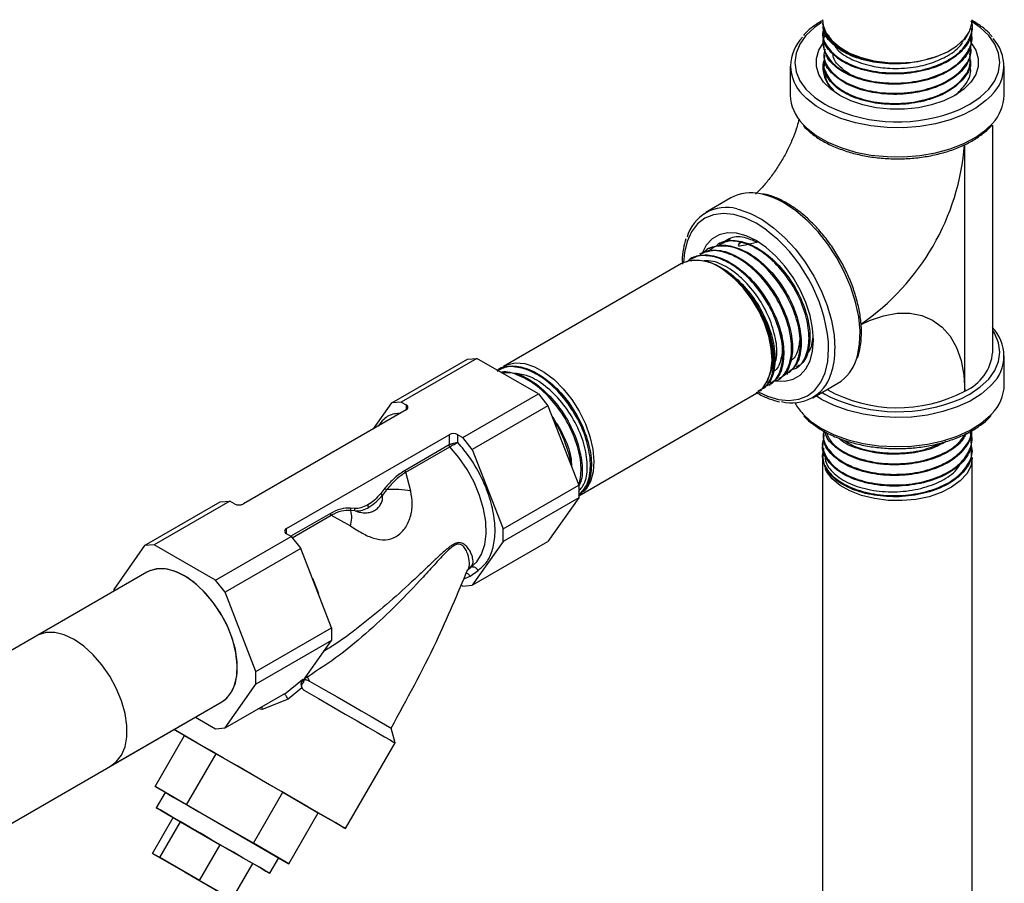
# Model space of a CAD drawing. Units: inches. Extents: x 8.6 to 37, y 4.7 to 25.4.
# Drawn here: x 14.7 to 15.3, y 10.5 to 11 of the extents above; entities that cross this region are included whole.
import ezdxf

# ---------------------------------------------------------------- set-up
doc = ezdxf.new("R2010")
doc.units = ezdxf.units.IN
doc.header["$MEASUREMENT"] = 0

msp = doc.modelspace()

# ---------------------------------------------------------------- linework, layer by layer
at = {"color": 7, "linetype": 'Continuous', "lineweight": 25}
for p, q in [((15.19707, 11.04119), (15.1971, 11.04043)), ((15.29651, 11.03692), (15.29654, 11.03766)), ((15.19733, 11.03426), (15.19736, 11.03351)), ((15.19979, 11.0339), (15.20042, 11.03285)), ((15.29151, 11.02985), (15.29396, 11.0339)), ((15.29625, 11.02999), (15.29628, 11.03074)), ((15.1976, 11.02733), (15.19763, 11.02659)), ((15.29599, 11.02307), (15.29602, 11.02383)), ((15.19859, 11.01629), (15.19754, 11.01012)), ((15.19786, 11.02042), (15.19789, 11.01966)), ((15.29572, 11.01615), (15.29575, 11.01689)), ((15.17562, 11.01251), (15.17562, 10.99311)), ((15.19813, 11.01349), (15.19815, 11.01275)), ((15.29548, 11.00982), (15.29549, 11.00998)), ((15.31812, 10.99311), (15.31812, 11.01251)), ((15.19839, 11.00656), (15.19842, 11.00581)), ((15.31041, 10.82197), (15.31041, 10.97319)), ((15.1361, 10.92465), (15.1193, 10.91496)), ((15.13571, 10.89754), (15.13085, 10.89459)), ((15.12202, 10.89092), (15.12136, 10.89057)), ((15.12814, 10.89415), (15.12747, 10.8938)), ((15.10976, 10.88445), (15.10909, 10.8841)), ((15.11588, 10.88768), (15.11523, 10.88734)), ((15.10324, 10.881), (14.98459, 10.81251)), ((15.31812, 10.80015), (15.31812, 10.81954)), ((14.9102, 10.78819), (14.96058, 10.81728)), ((14.96688, 10.81784), (14.91649, 10.78876)), ((14.96058, 10.81728), (14.96688, 10.81784)), ((15.00793, 10.79414), (14.96688, 10.81784)), ((15.17335, 10.80733), (15.17398, 10.80773)), ((15.17921, 10.81102), (15.17985, 10.81142)), ((15.15995, 10.80178), (15.16088, 10.80348)), ((15.16162, 10.79995), (15.16226, 10.80035)), ((15.16748, 10.80364), (15.16812, 10.80404)), ((15.19055, 10.79154), (15.20734, 10.80124)), ((14.95755, 10.76506), (15.00793, 10.79414)), ((15.00793, 10.79414), (15.01423, 10.78631)), ((15.03475, 10.72628), (15.15312, 10.79461)), ((15.15576, 10.79627), (15.15639, 10.79666)), ((14.89803, 10.77088), (14.9102, 10.78819)), ((14.91649, 10.78876), (14.9102, 10.78819)), ((14.91649, 10.78876), (14.91981, 10.78684)), ((15.01423, 10.78631), (14.96385, 10.75722)), ((15.01423, 10.78631), (15.03475, 10.7334)), ((14.91981, 10.78345), (14.81148, 10.72092)), ((14.84003, 10.70444), (14.94836, 10.76697)), ((14.94836, 10.76697), (14.94836, 10.76014)), ((14.95423, 10.76697), (14.95755, 10.76506)), ((14.95423, 10.76174), (14.95423, 10.76697)), ((15.1976, 10.7679), (15.19757, 10.76716)), ((14.94836, 10.76014), (14.91906, 10.74323)), ((14.96385, 10.75722), (14.95755, 10.76506)), ((15.19733, 10.76099), (15.19731, 10.76022)), ((15.29631, 10.76375), (15.29628, 10.7645)), ((14.91958, 10.74203), (14.94888, 10.75894)), ((14.96385, 10.75722), (14.98437, 10.70432)), ((15.19707, 10.75407), (15.19704, 10.75331)), ((15.29657, 10.75683), (15.29654, 10.75756)), ((15.197, 10.75181), (15.197, 10.3239)), ((15.29675, 10.3239), (15.29675, 10.75181)), ((14.92288, 10.72937), (14.91958, 10.74203)), ((14.98437, 10.70432), (15.03475, 10.7334)), ((15.03475, 10.7334), (15.03475, 10.72501)), ((14.90566, 10.7313), (14.90287, 10.72783)), ((14.90681, 10.73027), (14.90412, 10.72674)), ((14.74561, 10.69318), (14.796, 10.72227)), ((14.80229, 10.72283), (14.75191, 10.69375)), ((14.796, 10.72227), (14.80229, 10.72283)), ((14.80561, 10.72092), (14.80229, 10.72283)), ((15.03475, 10.72501), (14.98437, 10.69592)), ((15.03475, 10.72501), (15.01423, 10.6958)), ((14.88552, 10.71782), (14.88273, 10.71807)), ((14.88595, 10.71625), (14.88306, 10.71656)), ((14.86985, 10.71332), (14.88276, 10.70622)), ((14.84335, 10.69913), (14.84003, 10.70104)), ((14.98437, 10.69592), (14.98437, 10.70432)), ((14.79296, 10.67005), (14.84335, 10.69913)), ((14.84335, 10.69913), (14.84964, 10.6913)), ((14.98437, 10.69592), (14.96385, 10.66671)), ((14.96385, 10.66671), (15.01423, 10.6958)), ((14.74561, 10.69318), (14.72509, 10.66398)), ((14.75191, 10.69375), (14.74561, 10.69318)), ((14.79296, 10.67005), (14.75191, 10.69375)), ((14.84964, 10.6913), (14.79926, 10.66221)), ((14.87017, 10.63839), (14.84964, 10.6913)), ((14.74721, 10.67547), (14.50193, 10.53387)), ((14.74721, 10.67547), (14.67373, 10.63305)), ((14.74806, 10.67593), (14.74776, 10.67577)), ((14.96022, 10.67645), (14.96261, 10.6785)), ((14.9624, 10.67287), (14.9677, 10.67664)), ((14.96261, 10.6785), (14.96325, 10.67954)), ((14.79926, 10.66221), (14.79296, 10.67005)), ((14.72509, 10.66398), (14.72509, 10.6627)), ((14.81979, 10.60931), (14.79926, 10.66221)), ((14.95755, 10.66615), (14.95632, 10.66686)), ((14.95755, 10.66615), (14.96385, 10.66671)), ((14.81979, 10.60931), (14.87017, 10.63839)), ((14.87017, 10.63839), (14.87017, 10.62999)), ((14.87017, 10.62999), (14.81979, 10.60091)), ((14.85151, 10.60344), (14.87017, 10.62999)), ((14.81979, 10.60091), (14.81979, 10.60931)), ((14.83902, 10.59444), (14.85074, 10.60388)), ((14.85151, 10.60344), (14.85074, 10.60388)), ((14.85149, 10.60341), (14.85151, 10.60344)), ((14.8541, 10.6056), (14.85555, 10.60287)), ((14.79926, 10.5717), (14.81979, 10.60091)), ((14.85036, 10.59839), (14.84123, 10.59075)), ((14.54945, 10.44612), (14.79708, 10.58908)), ((14.72361, 10.54666), (14.79708, 10.58908)), ((14.79762, 10.5894), (14.79791, 10.58959)), ((14.79926, 10.5717), (14.8379, 10.59401)), ((14.84123, 10.59075), (14.82402, 10.58389)), ((14.77949, 10.57892), (14.79296, 10.57114)), ((14.79296, 10.57114), (14.79926, 10.5717)), ((14.91242, 10.56178), (14.9098, 10.57155)), ((14.75263, 10.53268), (14.77222, 10.56661)), ((14.77222, 10.56661), (14.7932, 10.55451)), ((14.87946, 10.5047), (14.91242, 10.56178)), ((14.7736, 10.52057), (14.7932, 10.55451)), ((14.7932, 10.55451), (14.83771, 10.52881)), ((14.75263, 10.53268), (14.77615, 10.51909)), ((14.7736, 10.52057), (14.75263, 10.53268)), ((14.75934, 10.5288), (14.7534, 10.51852)), ((14.81811, 10.49487), (14.83771, 10.52881)), ((14.83771, 10.52881), (14.86124, 10.51522)), ((14.81811, 10.49487), (14.7736, 10.52057)), ((14.77615, 10.51909), (14.82066, 10.49339)), ((14.75095, 10.48812), (14.76472, 10.51198)), ((14.76472, 10.51198), (14.76954, 10.5092)), ((14.84164, 10.48128), (14.86124, 10.51522)), ((14.75576, 10.48534), (14.76954, 10.5092)), ((14.76954, 10.5092), (14.79601, 10.49392)), ((14.78224, 10.47006), (14.79601, 10.49392)), ((14.79601, 10.49392), (14.81767, 10.48141)), ((14.84164, 10.48128), (14.81811, 10.49487)), ((14.82066, 10.49339), (14.84164, 10.48128)), ((14.75095, 10.48812), (14.7726, 10.47561)), ((14.75576, 10.48534), (14.75095, 10.48812)), ((14.78224, 10.47006), (14.75576, 10.48534)), ((14.82899, 10.47487), (14.83493, 10.48516)), ((14.8039, 10.45755), (14.81767, 10.48141)), ((14.7726, 10.47561), (14.79908, 10.46033)), ((14.8039, 10.45755), (14.78224, 10.47006))]:
    msp.add_line(p, q, dxfattribs=at)
at = {"color": 8, "linetype": 'Continuous', "lineweight": 25}
for p, q in [((15.2918, 10.79603), (15.2918, 10.96024)), ((15.20111, 10.82416), (15.20097, 10.82852)), ((15.19649, 10.79046), (15.19273, 10.7928)), ((15.19681, 10.79516), (15.19859, 10.79409)), ((15.19859, 10.79409), (15.20243, 10.79204)), ((14.91981, 10.78684), (14.91981, 10.78345)), ((14.86933, 10.71452), (14.84301, 10.69933)), ((14.84396, 10.69837), (14.86985, 10.71332)), ((14.84003, 10.70104), (14.84003, 10.70444)), ((14.95812, 10.67099), (14.9624, 10.67287)), ((14.85365, 10.60649), (14.8541, 10.6056)), ((14.82402, 10.58389), (14.82133, 10.58444))]:
    msp.add_line(p, q, dxfattribs=at)
at = {"color": 8, "linetype": 'Continuous', "lineweight": 25, "flags": 128}
for points in [[(15.19639, 11.04148), (15.19163, 11.0381), (15.18603, 11.03283), (15.18193, 11.02711), (15.17943, 11.0211), (15.17859, 11.01493), (15.17943, 11.00876), (15.18193, 11.00275), (15.18603, 10.99704), (15.19163, 10.99176), (15.19859, 10.98706), (15.2014, 10.98552)], [(15.28777, 10.98336), (15.29516, 10.98706), (15.30212, 10.99176), (15.30771, 10.99704), (15.31181, 11.00275), (15.31432, 11.00876), (15.31516, 11.01493), (15.31432, 11.0211), (15.31181, 11.02711), (15.30771, 11.03283), (15.30212, 11.0381), (15.29668, 11.04189)], [(15.30982, 10.99323), (15.30593, 10.98949), (15.29915, 10.98456), (15.29115, 10.98028), (15.2821, 10.97675), (15.27224, 10.97407), (15.26178, 10.97228), (15.25097, 10.97144), (15.24006, 10.97156), (15.22931, 10.97264), (15.21898, 10.97466), (15.2093, 10.97756), (15.2005, 10.98128), (15.19278, 10.98573), (15.18634, 10.99081), (15.18368, 10.9935)], [(15.18372, 10.97407), (15.18634, 10.97142), (15.19278, 10.96634), (15.2005, 10.96189), (15.2093, 10.95817), (15.21898, 10.95526), (15.22931, 10.95325), (15.24006, 10.95217), (15.25097, 10.95205), (15.26178, 10.95289), (15.27224, 10.95468), (15.2821, 10.95736), (15.29115, 10.96088), (15.29915, 10.96516), (15.30593, 10.9701), (15.31029, 10.97436)], [(15.14005, 10.91742), (15.14157, 10.91706), (15.14915, 10.91438), (15.15685, 10.91027), (15.16452, 10.90483), (15.17196, 10.89817), (15.17899, 10.89047), (15.18547, 10.88189), (15.19123, 10.87264), (15.19613, 10.86293), (15.20008, 10.853), (15.20296, 10.84307), (15.20472, 10.83338), (15.20531, 10.82416)], [(15.21961, 10.81721), (15.2203, 10.81948), (15.22177, 10.82738), (15.22206, 10.83611), (15.22118, 10.84547), (15.21914, 10.85524), (15.21598, 10.86519), (15.21179, 10.87508), (15.20666, 10.88469), (15.20071, 10.8938), (15.19408, 10.90218), (15.18692, 10.90964), (15.17941, 10.916), (15.17172, 10.92112)], [(15.15855, 10.9041), (15.15283, 10.90779), (15.14527, 10.91147), (15.13791, 10.91368), (15.13091, 10.91437), (15.12445, 10.91353), (15.11868, 10.91117), (15.11376, 10.90736), (15.10981, 10.90218), (15.10691, 10.89577), (15.10514, 10.88829), (15.10457, 10.88169)], [(15.22274, 10.8404), (15.22828, 10.843), (15.23765, 10.84626), (15.2467, 10.84794), (15.25527, 10.84801), (15.26322, 10.84646), (15.2704, 10.84333), (15.2767, 10.83867), (15.28201, 10.83256), (15.28624, 10.82511), (15.28931, 10.81643), (15.29117, 10.80668), (15.2918, 10.79603)], [(15.2891, 10.79099), (15.29516, 10.79409), (15.30212, 10.7988), (15.30771, 10.80407), (15.31181, 10.80979), (15.31432, 10.8158), (15.31516, 10.82197), (15.31432, 10.82813), (15.31181, 10.83415), (15.31041, 10.83641)], [(15.15413, 10.79555), (15.16038, 10.79261), (15.16775, 10.7904), (15.17475, 10.7897), (15.18121, 10.79055), (15.18697, 10.7929), (15.19189, 10.79671), (15.19585, 10.80189), (15.19875, 10.8083), (15.20051, 10.81578), (15.20111, 10.82416)], [(15.30989, 10.80035), (15.30881, 10.79921), (15.3027, 10.79399), (15.29529, 10.78937), (15.28674, 10.78545), (15.27726, 10.78234), (15.26707, 10.7801), (15.2564, 10.77878), (15.24551, 10.77842), (15.23465, 10.77902), (15.22408, 10.78057), (15.21404, 10.78304), (15.20477, 10.78636), (15.19649, 10.79046)], [(15.18395, 10.78085), (15.18939, 10.77585), (15.19649, 10.77107)], [(15.19649, 10.77107), (15.20477, 10.76697), (15.21404, 10.76364), (15.22408, 10.76118), (15.23465, 10.75963), (15.24551, 10.75903), (15.2564, 10.75939), (15.26707, 10.7607), (15.27726, 10.76295), (15.28674, 10.76606), (15.29529, 10.76997), (15.3027, 10.77459), (15.30881, 10.77981), (15.3099, 10.78096)], [(14.85734, 10.6715), (14.86079, 10.66293), (14.86145, 10.66092)]]:
    msp.add_lwpolyline(points, dxfattribs=at)
at = {"color": 7, "linetype": 'Continuous', "lineweight": 25, "flags": 128}
for points in [[(15.197, 11.04339), (15.19744, 11.03957), (15.19953, 11.03434), (15.20326, 11.02942), (15.20852, 11.02498), (15.21511, 11.02119), (15.2228, 11.01817), (15.23134, 11.01603), (15.24041, 11.01484)], [(15.27287, 11.01882), (15.28032, 11.02203), (15.28661, 11.02599), (15.29152, 11.03056), (15.29487, 11.03557), (15.29655, 11.04085), (15.29675, 11.04339)], [(15.29576, 11.02834), (15.29592, 11.02813), (15.29915, 11.02302), (15.30078, 11.01765), (15.30078, 11.01221), (15.29915, 11.00685), (15.29592, 11.00173), (15.2912, 10.99701), (15.28514, 10.99284), (15.27791, 10.98934), (15.26974, 10.98662), (15.26088, 10.98475), (15.25159, 10.98381), (15.24216, 10.98381), (15.23287, 10.98475), (15.224, 10.98662), (15.21583, 10.98934), (15.20861, 10.99284), (15.20254, 10.99701), (15.19783, 11.00173), (15.1946, 11.00685), (15.19296, 11.01221), (15.19296, 11.01765), (15.1946, 11.02302), (15.19754, 11.02778)], [(15.19109, 10.82995), (15.19051, 10.83795), (15.18878, 10.84639), (15.18597, 10.855), (15.18214, 10.86352), (15.17742, 10.87169), (15.17196, 10.87926), (15.16591, 10.886), (15.15947, 10.89172), (15.15283, 10.89623), (15.14618, 10.89939), (15.13974, 10.90112), (15.13369, 10.90135), (15.12823, 10.90009), (15.12351, 10.89736), (15.11969, 10.89326), (15.11687, 10.88791), (15.11682, 10.88779)], [(15.10886, 10.88303), (15.10371, 10.88127), (15.10324, 10.881)], [(15.15312, 10.79461), (15.15351, 10.79485), (15.15763, 10.7984), (15.16072, 10.80332), (15.16268, 10.80944), (15.16344, 10.81655), (15.16297, 10.8244), (15.16129, 10.83271), (15.15846, 10.84121), (15.15458, 10.84958), (15.14977, 10.85755), (15.14422, 10.86482), (15.1381, 10.87116), (15.13164, 10.87634)], [(15.16582, 10.80297), (15.16591, 10.80296), (15.17196, 10.80272), (15.17742, 10.80399), (15.18214, 10.80671), (15.18597, 10.81081), (15.18878, 10.81616), (15.19051, 10.82261), (15.19109, 10.82995)], [(14.98098, 10.8097), (14.98256, 10.81113), (14.98725, 10.81375), (14.99272, 10.81482), (14.99877, 10.81431), (15.0052, 10.81223), (15.01178, 10.80866), (15.01827, 10.80372), (15.02447, 10.79758), (15.03014, 10.79046), (15.0351, 10.7826), (15.03917, 10.77428), (15.0422, 10.76579), (15.0441, 10.75742), (15.04479, 10.74946), (15.04426, 10.74219), (15.04252, 10.73587), (15.03963, 10.73072), (15.03886, 10.72977)], [(14.96261, 10.6785), (14.96683, 10.6823), (14.97005, 10.68744), (14.97215, 10.69376), (14.97308, 10.70106), (14.97281, 10.70913), (14.97135, 10.71771), (14.96873, 10.72653), (14.96505, 10.73534), (14.96042, 10.74384), (14.95497, 10.75179), (14.94888, 10.75894)], [(15.197, 10.75181), (15.19705, 10.75318), (15.19764, 10.75642)], [(15.29675, 10.75181), (15.29675, 10.75144), (15.29576, 10.7461), (15.29307, 10.74096), (15.28877, 10.73619), (15.28302, 10.73197), (15.27601, 10.72844), (15.26798, 10.72572), (15.25922, 10.72392), (15.25003, 10.72308), (15.24073, 10.72324), (15.23164, 10.7244), (15.22308, 10.72651), (15.21535, 10.7295), (15.20872, 10.73327), (15.20342, 10.73768), (15.19963, 10.74259), (15.19878, 10.74419)], [(15.03701, 10.72792), (15.03569, 10.7269), (15.03447, 10.72612)], [(14.79708, 10.64667), (14.79207, 10.65437), (14.78639, 10.66131), (14.78022, 10.66726), (14.77377, 10.67202), (14.76727, 10.67542), (14.76094, 10.67736), (14.75498, 10.67776), (14.74961, 10.67661), (14.74721, 10.67547)], [(14.79708, 10.58908), (14.80029, 10.59148), (14.80371, 10.59589), (14.80607, 10.60155), (14.80726, 10.60824), (14.80726, 10.61576), (14.80607, 10.62384), (14.80371, 10.6322), (14.80029, 10.64057), (14.7959, 10.64865), (14.79071, 10.65618), (14.78488, 10.66289), (14.77862, 10.66856), (14.77214, 10.673), (14.76566, 10.67605), (14.7594, 10.6776), (14.75358, 10.67762), (14.74838, 10.67609), (14.74721, 10.67547)], [(14.79708, 10.58908), (14.79928, 10.59059), (14.80295, 10.59467), (14.80558, 10.60003), (14.80707, 10.60648), (14.80737, 10.61382), (14.80647, 10.62178), (14.80441, 10.6301), (14.80124, 10.63849), (14.79708, 10.64667)], [(14.72305, 10.54636), (14.72681, 10.54907), (14.73024, 10.55348), (14.73259, 10.55913), (14.73379, 10.56583), (14.73379, 10.57334), (14.73259, 10.58142), (14.73024, 10.58979), (14.72681, 10.59815), (14.72243, 10.60624), (14.71724, 10.61377), (14.71141, 10.62048), (14.70515, 10.62615), (14.69867, 10.63058), (14.69219, 10.63363), (14.68593, 10.63519), (14.6801, 10.6352), (14.67491, 10.63367), (14.67319, 10.63273)], [(14.85555, 10.60287), (14.86484, 10.59751), (14.87381, 10.59233), (14.88221, 10.58748), (14.88983, 10.58308), (14.89644, 10.57926), (14.90187, 10.57613), (14.90596, 10.57376), (14.90862, 10.57223), (14.90975, 10.57157), (14.9098, 10.57155)], [(14.85205, 10.59663), (14.86144, 10.59121), (14.87057, 10.58594), (14.87922, 10.58095), (14.8872, 10.57634), (14.89433, 10.57222), (14.90044, 10.56869), (14.9054, 10.56583), (14.9091, 10.56369), (14.91145, 10.56233), (14.9124, 10.56179), (14.91242, 10.56178)], [(14.76519, 10.57067), (14.76551, 10.57049), (14.7718, 10.56685), (14.77222, 10.56661)], [(14.78051, 10.56183), (14.77294, 10.5662), (14.76645, 10.56995), (14.7652, 10.57067)], [(14.86123, 10.51522), (14.867, 10.51189), (14.87225, 10.50886), (14.87614, 10.50662), (14.87856, 10.50522), (14.87946, 10.5047), (14.87881, 10.50508), (14.87664, 10.50633), (14.87299, 10.50844), (14.86795, 10.51135), (14.86165, 10.51498), (14.85425, 10.51926), (14.84592, 10.52407), (14.83688, 10.52929), (14.82734, 10.5348), (14.81753, 10.54046), (14.80771, 10.54613), (14.79811, 10.55167), (14.78897, 10.55695), (14.78051, 10.56183)], [(14.75934, 10.5288), (14.75988, 10.52849), (14.76185, 10.52735), (14.76516, 10.52544), (14.76971, 10.52281), (14.77531, 10.51958)], [(14.76937, 10.5093), (14.76377, 10.51253), (14.75923, 10.51515), (14.75591, 10.51707), (14.75395, 10.5182), (14.75341, 10.51851), (14.75433, 10.51798), (14.75667, 10.51663), (14.76034, 10.51451), (14.76472, 10.51198)], [(14.77531, 10.51958), (14.78175, 10.51586), (14.78878, 10.5118), (14.79613, 10.50756), (14.80352, 10.50329), (14.81067, 10.49917), (14.81729, 10.49534), (14.82314, 10.49197), (14.82799, 10.48917), (14.83166, 10.48705), (14.83399, 10.4857), (14.83491, 10.48517), (14.83493, 10.48516)], [(14.81767, 10.48141), (14.81862, 10.48086), (14.82316, 10.47824), (14.82648, 10.47632), (14.82845, 10.47519), (14.82898, 10.47488), (14.82806, 10.47541), (14.82572, 10.47676), (14.82205, 10.47888), (14.8172, 10.48168), (14.81136, 10.48506), (14.80473, 10.48888), (14.79759, 10.49301), (14.7902, 10.49728), (14.78285, 10.50152), (14.77581, 10.50558), (14.76937, 10.5093)]]:
    msp.add_lwpolyline(points, dxfattribs=at)
at = {"color": 7, "linetype": 'Continuous', "lineweight": 25}
for centre, radius, start, end in [((15.20286, 11.01252), 0.02701, 134.73742, 224.75085), ((15.29076, 11.01247), 0.02708, 314.7376, 42.85901), ((15.21709, 11.01158), 0.0198, 166.96504, 231.22203), ((15.247, 11.09546), 0.08089, 265.32167, 288.65289), ((15.20427, 10.99405), 0.02867, 181.87492, 224.1994), ((15.28916, 10.9942), 0.02899, 316.80907, 357.84367), ((15.24702, 11.08193), 0.10665, 244.67644, 292.45973), ((15.14943, 10.90041), 0.02767, 76.77477, 118.80637), ((15.13293, 10.89136), 0.02702, 74.73299, 164.7612), ((15.09477, 10.81861), 0.10666, 5.33344, 53.27638), ((15.11196, 10.85146), 0.03173, 51.64265, 95.60487), ((15.29088, 10.81953), 0.02701, 314.73742, 44.75085), ((15.27914, 10.82476), 0.03139, 293.78102, 354.89884), ((15.19265, 10.82521), 0.02812, 301.50318, 343.4841), ((15.17683, 10.81523), 0.02709, 254.72615, 342.85956), ((15.28982, 10.80093), 0.02832, 315.15152, 358.42397), ((15.24697, 10.88105), 0.09611, 240.86468, 297.80287), ((14.91916, 10.78515), 0.00181, 290.78342, 69.21658), ((15.20966, 10.80479), 0.03513, 208.13399, 222.95494), ((15.24695, 10.88898), 0.10667, 245.33615, 293.27539), ((14.9513, 10.7613), 0.00639, 62.60967, 117.39033), ((14.92091, 10.74332), 0.00185, 182.854, 224.18001), ((14.87759, 10.74768), 0.0338, 301.07905, 321.71977), ((14.90908, 10.73397), 0.00434, 217.88379, 238.39939), ((14.91216, 10.68185), 0.04872, 77.29277, 96.3046), ((14.80855, 10.72659), 0.00639, 242.60967, 297.39033), ((14.87118, 10.71461), 0.00185, 182.854, 224.18001), ((14.88396, 10.71755), 0.00134, 157.28044, 227.63854), ((14.86172, 10.71201), 0.02182, 344.60539, 12.04668), ((14.88671, 10.7173), 0.0013, 156.39194, 234.00981), ((14.88644, 10.73235), 0.01611, 268.26891, 302.26776), ((14.84068, 10.70274), 0.00181, 110.78342, 249.21658)]:
    msp.add_arc(centre, radius, start, end, dxfattribs=at)
at = {"color": 8, "linetype": 'Continuous', "lineweight": 25}
for centre, radius, start, end in [((15.13128, 10.97308), 0.16094, 304.6055, 355.3972), ((15.14591, 10.87847), 0.04985, 58.82473, 78.60993), ((15.15544, 10.82314), 0.04988, 341.42174, 1.17598)]:
    msp.add_arc(centre, radius, start, end, dxfattribs=at)
at = {"color": 7, "linetype": 'Continuous', "lineweight": 25}
for points, knots in [([(15.19759, 11.04316), (15.1955, 11.04189), (15.19098, 11.03916), (15.18664, 11.03563), (15.18477, 11.03331), (15.18441, 11.03286)], [0, 0, 0, 0, 0.412348, 0.887724, 1, 1, 1, 1]), ([(15.19778, 11.03671), (15.19761, 11.03628), (15.1963, 11.03284), (15.19922, 11.02608), (15.20671, 11.01784), (15.21926, 11.01153), (15.2348, 11.008), (15.25173, 11.00765), (15.26745, 11.01046), (15.28036, 11.0157), (15.29042, 11.0229), (15.29597, 11.03193), (15.29776, 11.03897), (15.29609, 11.04224), (15.29605, 11.04232)], [0, 0, 0, 0, 0.014328, 0.115084, 0.215855, 0.316651, 0.417496, 0.518341, 0.619249, 0.707385, 0.795522, 0.896474, 0.997485, 1, 1, 1, 1]), ([(15.31002, 11.03206), (15.30955, 11.03266), (15.30762, 11.03513), (15.30318, 11.03884), (15.29874, 11.04163), (15.29664, 11.04295)], [0, 0, 0, 0, 0.145444, 0.594738, 1, 1, 1, 1]), ([(15.19708, 11.04119), (15.19774, 11.03809), (15.19907, 11.0319), (15.20796, 11.02376), (15.22083, 11.01775), (15.23259, 11.01536), (15.23926, 11.01492), (15.24041, 11.01484)], [0, 0, 0, 0, 0.237019, 0.474669, 0.712459, 0.950235, 1, 1, 1, 1]), ([(15.29608, 11.03691), (15.29619, 11.03629), (15.29689, 11.03234), (15.29268, 11.0251), (15.28428, 11.01728), (15.27213, 11.01129), (15.25762, 11.00759), (15.24064, 11.00676), (15.22442, 11.00923), (15.21061, 11.01464), (15.20137, 11.02232), (15.19705, 11.02908), (15.19772, 11.03282), (15.19785, 11.0335)], [0, 0, 0, 0, 0.020558, 0.129681, 0.238757, 0.32228, 0.431279, 0.540269, 0.649244, 0.758156, 0.867076, 0.975925, 1, 1, 1, 1]), ([(15.27287, 11.01882), (15.26822, 11.01738), (15.25894, 11.01451), (15.24274, 11.01355), (15.22667, 11.01542), (15.2123, 11.02047), (15.20222, 11.02789), (15.19716, 11.03501), (15.19763, 11.03928), (15.19776, 11.04044)], [0, 0, 0, 0, 0.148076, 0.296152, 0.45716, 0.618123, 0.77902, 0.93991, 1, 1, 1, 1]), ([(15.19896, 11.03337), (15.19866, 11.0329), (15.19654, 11.02954), (15.19785, 11.02262), (15.20337, 11.01393), (15.21429, 11.00682), (15.22876, 11.00218), (15.24532, 11.00063), (15.26206, 11.00232), (15.27705, 11.00715), (15.28882, 11.01461), (15.29523, 11.02383), (15.29749, 11.03082), (15.29603, 11.03413), (15.29599, 11.03423)], [0, 0, 0, 0, 0.015904, 0.113873, 0.211901, 0.309923, 0.408007, 0.506091, 0.604217, 0.702373, 0.800541, 0.898765, 0.996985, 1, 1, 1, 1]), ([(15.29562, 11.03), (15.29575, 11.02886), (15.29626, 11.0244), (15.29138, 11.01686), (15.28153, 11.00868), (15.26739, 11.00289), (15.25105, 11.00011), (15.23423, 11.00056), (15.2188, 11.00422), (15.20671, 11.01056), (15.19903, 11.01841), (15.19833, 11.02406), (15.19801, 11.02663)], [0, 0, 0, 0, 0.037209, 0.146318, 0.255373, 0.36443, 0.473417, 0.58241, 0.691343, 0.800262, 0.90915, 1, 1, 1, 1]), ([(15.2009, 11.03312), (15.20131, 11.03215), (15.20299, 11.02816), (15.21127, 11.02237), (15.22443, 11.01673), (15.23515, 11.01546), (15.24041, 11.01484)], [0, 0, 0, 0, 0.098372, 0.401138, 0.706124, 1, 1, 1, 1]), ([(15.20489, 11.02668), (15.20548, 11.02565), (15.20764, 11.02186), (15.21628, 11.01664), (15.2286, 11.01242), (15.24287, 11.01058), (15.2568, 11.01125), (15.27009, 11.01436), (15.28126, 11.01954), (15.28884, 11.02502), (15.29061, 11.0291), (15.29105, 11.03012)], [0, 0, 0, 0, 0.0517902, 0.1902867, 0.328865, 0.438536, 0.5788311, 0.6954278, 0.8120112, 0.9531281, 1, 1, 1, 1]), ([(15.19876, 11.02354), (15.19837, 11.02213), (15.19714, 11.0177), (15.20104, 11.01019), (15.20983, 11.00243), (15.22311, 10.9968), (15.23899, 10.99406), (15.2558, 10.99453), (15.27157, 10.99819), (15.28469, 11.00472), (15.29312, 11.01333), (15.29676, 11.02087), (15.29566, 11.02502), (15.29542, 11.0259)], [0, 0, 0, 0, 0.047781, 0.150383, 0.253002, 0.355646, 0.458339, 0.561033, 0.663792, 0.766545, 0.869357, 0.97218, 1, 1, 1, 1]), ([(15.29544, 11.02312), (15.29528, 11.02069), (15.29489, 11.01494), (15.28788, 11.00663), (15.27627, 10.9993), (15.26115, 10.99466), (15.24447, 10.99311), (15.22809, 10.99485), (15.21375, 10.99958), (15.20347, 11.00675), (15.19814, 11.0139), (15.19847, 11.01832), (15.19858, 11.01968)], [0, 0, 0, 0, 0.0797485, 0.1888165, 0.2978816, 0.4069033, 0.5158882, 0.6248618, 0.7337698, 0.8426857, 0.9515317, 1, 1, 1, 1]), ([(15.19871, 11.01698), (15.19854, 11.0166), (15.197, 11.01329), (15.19934, 11.00662), (15.20605, 10.99832), (15.21788, 10.99182), (15.23286, 10.98795), (15.24946, 10.9872), (15.26576, 10.98966), (15.27998, 10.99515), (15.29033, 11.00304), (15.29603, 11.01206), (15.29538, 11.01817), (15.29508, 11.02097)], [0, 0, 0, 0, 0.013084, 0.113151, 0.213278, 0.313399, 0.413583, 0.513769, 0.613997, 0.714256, 0.814529, 0.914858, 1, 1, 1, 1]), ([(15.29544, 11.01614), (15.29551, 11.01576), (15.29626, 11.01211), (15.29239, 11.00518), (15.28381, 10.99669), (15.27053, 10.99036), (15.25473, 10.98691), (15.23801, 10.98663), (15.22234, 10.98957), (15.20929, 10.99529), (15.2011, 11.00315), (15.19747, 11.0094), (15.19826, 11.01257), (15.1983, 11.01274)], [0, 0, 0, 0, 0.012831, 0.121968, 0.231048, 0.340131, 0.449143, 0.55816, 0.667119, 0.776061, 0.884975, 0.993835, 1, 1, 1, 1]), ([(15.22539, 11.00324), (15.22268, 11.00406), (15.21591, 11.0061), (15.20857, 11.01172), (15.20406, 11.01709), (15.20405, 11.02027), (15.20405, 11.02087)], [0, 0, 0, 0, 0.229223, 0.57422, 0.919213, 1, 1, 1, 1]), ([(15.20469, 10.99614), (15.20246, 10.99863), (15.19883, 11.00268), (15.19931, 11.00711), (15.19949, 11.00881)], [0, 0, 0, 0, 0.6151757, 1, 1, 1, 1]), ([(15.28616, 10.99347), (15.28882, 10.99626), (15.2942, 11.00188), (15.29655, 11.00912), (15.29514, 11.01278), (15.29496, 11.01325)], [0, 0, 0, 0, 0.460751, 0.929962, 1, 1, 1, 1]), ([(15.18143, 10.97721), (15.18102, 10.97558), (15.18007, 10.97182), (15.17773, 10.96528), (15.17454, 10.95797), (15.17066, 10.9506), (15.16622, 10.94348), (15.1614, 10.93692), (15.15669, 10.93136), (15.15373, 10.92849), (15.1524, 10.92721)], [0, 0, 0, 0, 0.097122, 0.225839, 0.357413, 0.490953, 0.62543, 0.759607, 0.892289, 1, 1, 1, 1]), ([(15.18419, 10.97289), (15.18577, 10.97127), (15.18909, 10.96787), (15.19562, 10.96336), (15.20331, 10.95929), (15.21193, 10.95595), (15.22126, 10.95337), (15.23112, 10.95161), (15.24129, 10.95071), (15.25158, 10.95067), (15.26177, 10.9515), (15.27166, 10.95319), (15.28105, 10.95569), (15.28973, 10.95898), (15.29758, 10.96299), (15.30424, 10.9677), (15.30835, 10.97115), (15.30981, 10.97312), (15.30985, 10.97318)], [0, 0, 0, 0, 0.060749, 0.127422, 0.194377, 0.26136, 0.328279, 0.395125, 0.461919, 0.52869, 0.595472, 0.66229, 0.729178, 0.796173, 0.8633, 0.930562, 0.99788, 1, 1, 1, 1]), ([(15.1732, 10.92127), (15.1719, 10.92198), (15.16813, 10.92405), (15.16268, 10.92632), (15.15867, 10.9271), (15.15706, 10.92741)], [0, 0, 0, 0, 0.239801, 0.695301, 1, 1, 1, 1]), ([(15.22042, 10.81817), (15.22043, 10.81818), (15.22137, 10.82033), (15.22232, 10.82544), (15.22316, 10.83343), (15.22278, 10.84216), (15.22138, 10.85129), (15.21894, 10.86066), (15.21553, 10.87008), (15.21122, 10.87934), (15.20611, 10.88827), (15.20029, 10.89668), (15.19389, 10.9044), (15.18702, 10.91125), (15.18008, 10.917), (15.17541, 10.9199), (15.1732, 10.92127)], [0, 0, 0, 0, 0.000463, 0.077068, 0.154406, 0.232071, 0.309767, 0.387388, 0.464925, 0.542402, 0.619853, 0.697316, 0.774821, 0.852408, 0.930118, 1, 1, 1, 1]), ([(15.10608, 10.89745), (15.10548, 10.89526), (15.10421, 10.89066), (15.10356, 10.88487), (15.10374, 10.88126), (15.10377, 10.88054)], [0, 0, 0, 0, 0.423519, 0.885928, 1, 1, 1, 1]), ([(15.15389, 10.89506), (15.1509, 10.89632), (15.14405, 10.89923), (15.13577, 10.8988), (15.13197, 10.89562), (15.13066, 10.89452)], [0, 0, 0, 0, 0.334745, 0.769603, 1, 1, 1, 1]), ([(15.17055, 10.8063), (15.17292, 10.80749), (15.17802, 10.81008), (15.18206, 10.81963), (15.18267, 10.83248), (15.17927, 10.84734), (15.17224, 10.86232), (15.16235, 10.87579), (15.15069, 10.88613), (15.13842, 10.89233), (15.12735, 10.89307), (15.1202, 10.89128), (15.11808, 10.8882), (15.11795, 10.88801)], [0, 0, 0, 0, 0.086742, 0.187388, 0.288029, 0.388725, 0.489436, 0.590173, 0.690958, 0.791744, 0.892593, 0.993437, 1, 1, 1, 1]), ([(15.12232, 10.89041), (15.12314, 10.89103), (15.12661, 10.89367), (15.13538, 10.89331), (15.1473, 10.88907), (15.15933, 10.8799), (15.16993, 10.86731), (15.17799, 10.85264), (15.18262, 10.83754), (15.18331, 10.82391), (15.18043, 10.81319), (15.17589, 10.80964), (15.17379, 10.80799)], [0, 0, 0, 0, 0.033737, 0.142842, 0.251911, 0.360968, 0.46996, 0.578959, 0.687889, 0.79682, 0.905701, 1, 1, 1, 1]), ([(15.17606, 10.81024), (15.17759, 10.81067), (15.18211, 10.81193), (15.18661, 10.81926), (15.18875, 10.83084), (15.18681, 10.84514), (15.18113, 10.86017), (15.17224, 10.87433), (15.16118, 10.88595), (15.14902, 10.8938), (15.13746, 10.89655), (15.1293, 10.89579), (15.12638, 10.89277), (15.1258, 10.89217)], [0, 0, 0, 0, 0.05226, 0.154624, 0.257026, 0.359436, 0.461907, 0.564373, 0.666903, 0.769434, 0.87201, 0.974617, 1, 1, 1, 1]), ([(15.1284, 10.89363), (15.13046, 10.89468), (15.13546, 10.89724), (15.14596, 10.89548), (15.15803, 10.88927), (15.16958, 10.87868), (15.17928, 10.86517), (15.18604, 10.85021), (15.18921, 10.83549), (15.18827, 10.82298), (15.18481, 10.81466), (15.18078, 10.81266), (15.17948, 10.81201)], [0, 0, 0, 0, 0.076291, 0.185357, 0.294429, 0.403442, 0.512439, 0.621406, 0.730321, 0.839236, 0.94808, 1, 1, 1, 1]), ([(15.14318, 10.89512), (15.14159, 10.894), (15.1382, 10.89162), (15.14804, 10.89401), (15.15327, 10.89528)], [0, 0, 0, 0, 0.468539, 1, 1, 1, 1]), ([(15.15835, 10.79906), (15.16028, 10.79974), (15.16517, 10.80146), (15.16966, 10.80968), (15.17129, 10.82191), (15.16882, 10.83664), (15.16256, 10.85189), (15.1532, 10.86604), (15.14173, 10.87741), (15.12938, 10.88478), (15.11821, 10.88688), (15.11035, 10.8856), (15.10739, 10.88266), (15.10655, 10.88183)], [0, 0, 0, 0, 0.065957, 0.167153, 0.268344, 0.369589, 0.47085, 0.572136, 0.673471, 0.774806, 0.876204, 0.964768, 1, 1, 1, 1]), ([(15.10991, 10.88414), (15.11151, 10.88496), (15.11609, 10.8873), (15.12586, 10.88641), (15.1381, 10.88087), (15.15002, 10.87074), (15.16025, 10.85739), (15.16768, 10.84233), (15.17152, 10.8272), (15.17127, 10.814), (15.16795, 10.80457), (15.1636, 10.80192), (15.1619, 10.80089)], [0, 0, 0, 0, 0.058379, 0.167425, 0.276463, 0.385486, 0.494446, 0.603413, 0.71231, 0.82121, 0.930059, 1, 1, 1, 1]), ([(15.16429, 10.8027), (15.16516, 10.80284), (15.1692, 10.8035), (15.17383, 10.80967), (15.177, 10.82045), (15.17602, 10.83446), (15.17118, 10.84961), (15.16291, 10.86431), (15.15218, 10.87682), (15.14002, 10.88582), (15.12812, 10.88983), (15.11949, 10.89004), (15.11618, 10.88742), (15.1155, 10.88688)], [0, 0, 0, 0, 0.028856, 0.133607, 0.238397, 0.343196, 0.448057, 0.552911, 0.657831, 0.762752, 0.867718, 0.972716, 1, 1, 1, 1]), ([(15.11596, 10.8875), (15.11887, 10.8886), (15.12493, 10.8909), (15.13659, 10.88805), (15.1488, 10.88069), (15.16015, 10.8692), (15.16938, 10.85507), (15.17543, 10.83987), (15.17777, 10.82526), (15.17588, 10.81337), (15.17223, 10.80614), (15.16859, 10.80477), (15.16786, 10.8045)], [0, 0, 0, 0, 0.100643, 0.209711, 0.318786, 0.427801, 0.536802, 0.645772, 0.754692, 0.863611, 0.97246, 1, 1, 1, 1]), ([(15.10886, 10.88303), (15.1122, 10.88321), (15.11886, 10.88357), (15.13057, 10.87844), (15.14236, 10.86925), (15.15298, 10.8562), (15.16094, 10.84122), (15.16538, 10.8259), (15.16576, 10.81221), (15.1627, 10.80179), (15.15814, 10.79849), (15.15612, 10.79703)], [0, 0, 0, 0, 0.106583, 0.213165, 0.329057, 0.444915, 0.560726, 0.676532, 0.792266, 0.908009, 1, 1, 1, 1]), ([(15.16511, 10.81372), (15.16563, 10.8152), (15.16729, 10.81991), (15.16622, 10.83096), (15.162, 10.84499), (15.1544, 10.85883), (15.1451, 10.86991), (15.13478, 10.87814), (15.1256, 10.88269), (15.1202, 10.88282), (15.11826, 10.88286)], [0, 0, 0, 0, 0.067066, 0.212734, 0.358324, 0.505019, 0.651801, 0.767965, 0.916565, 1, 1, 1, 1]), ([(15.16046, 10.80368), (15.16164, 10.806), (15.16437, 10.81141), (15.16423, 10.82394), (15.16058, 10.83883), (15.15321, 10.85383), (15.14324, 10.86725), (15.13546, 10.87335), (15.13164, 10.87634)], [0, 0, 0, 0, 0.130929, 0.304561, 0.479485, 0.654274, 0.830344, 1, 1, 1, 1]), ([(15.1539, 10.79601), (15.15564, 10.79677), (15.16023, 10.7988), (15.16422, 10.80738), (15.16542, 10.82005), (15.16242, 10.83501), (15.15572, 10.85032), (15.14599, 10.86425), (15.13735, 10.87244), (15.13249, 10.87576), (15.13164, 10.87634)], [0, 0, 0, 0, 0.088639, 0.235295, 0.382007, 0.528771, 0.675548, 0.822411, 0.969265, 1, 1, 1, 1]), ([(15.18017, 10.84363), (15.18081, 10.84104), (15.18248, 10.83432), (15.1815, 10.82519), (15.17917, 10.81839), (15.17637, 10.81664), (15.17573, 10.81625)], [0, 0, 0, 0, 0.215147, 0.55777, 0.900377, 1, 1, 1, 1]), ([(15.16862, 10.83626), (15.16927, 10.83353), (15.17089, 10.82663), (15.16975, 10.8174), (15.16728, 10.81071), (15.16445, 10.80905), (15.16385, 10.80871)], [0, 0, 0, 0, 0.22473, 0.566913, 0.909025, 1, 1, 1, 1]), ([(15.18626, 10.82044), (15.18698, 10.82113), (15.18969, 10.82373), (15.19031, 10.82865), (15.19077, 10.83226)], [0, 0, 0, 0, 0.267507, 1, 1, 1, 1]), ([(14.98049, 10.80939), (14.98281, 10.81067), (14.98807, 10.81357), (14.99903, 10.81204), (15.01131, 10.80591), (15.02314, 10.7953), (15.03314, 10.78162), (15.04019, 10.7664), (15.04364, 10.7513), (15.04284, 10.7384), (15.03964, 10.72993), (15.03583, 10.72783), (15.03475, 10.72723)], [0, 0, 0, 0, 0.085757, 0.194544, 0.303335, 0.412192, 0.521043, 0.629959, 0.73888, 0.847841, 0.956842, 1, 1, 1, 1]), ([(15.03475, 10.72665), (15.03688, 10.72895), (15.04118, 10.73362), (15.04313, 10.74579), (15.04128, 10.76023), (15.03553, 10.77563), (15.02649, 10.79008), (15.01525, 10.80196), (15.00285, 10.81005), (14.99114, 10.81277), (14.98338, 10.81244), (14.9808, 10.80998), (14.98069, 10.80987)], [0, 0, 0, 0, 0.1077, 0.218674, 0.329657, 0.440572, 0.551484, 0.662353, 0.773183, 0.884004, 0.994758, 1, 1, 1, 1]), ([(14.98316, 10.80844), (14.98595, 10.80854), (14.99235, 10.80877), (15.00385, 10.80312), (15.01569, 10.79319), (15.02592, 10.77986), (15.03341, 10.76477), (15.03707, 10.74986), (15.0375, 10.73856), (15.03538, 10.73407), (15.03475, 10.73276)], [0, 0, 0, 0, 0.107363, 0.246406, 0.385474, 0.524615, 0.663753, 0.802979, 0.942198, 1, 1, 1, 1]), ([(15.03483, 10.73303), (15.03558, 10.73679), (15.0371, 10.74444), (15.03442, 10.75919), (15.02819, 10.77439), (15.01882, 10.78848), (15.00731, 10.79992), (14.99521, 10.80671), (14.9867, 10.80948), (14.98332, 10.80847), (14.98318, 10.80843)], [0, 0, 0, 0, 0.138401, 0.281056, 0.423679, 0.566276, 0.708795, 0.85132, 0.993753, 1, 1, 1, 1]), ([(15.03475, 10.72924), (15.03628, 10.73111), (15.03977, 10.7354), (15.04102, 10.74671), (15.03878, 10.76067), (15.03279, 10.77539), (15.02376, 10.78895), (15.0128, 10.79973), (15.00168, 10.80662), (14.99511, 10.80743), (14.9922, 10.80778)], [0, 0, 0, 0, 0.103796, 0.237436, 0.371251, 0.503426, 0.63541, 0.766442, 0.896366, 1, 1, 1, 1]), ([(15.1528, 10.79539), (15.15326, 10.79509), (15.15618, 10.79317), (15.16147, 10.79081), (15.16618, 10.78953), (15.16845, 10.78891)], [0, 0, 0, 0, 0.088061, 0.559336, 1, 1, 1, 1]), ([(15.01693, 10.77935), (15.01951, 10.7753), (15.02507, 10.76659), (15.02948, 10.75439), (15.02989, 10.74772), (15.03002, 10.7456)], [0, 0, 0, 0, 0.37212, 0.800189, 1, 1, 1, 1]), ([(15.18448, 10.77966), (15.18471, 10.77938), (15.18642, 10.77723), (15.19059, 10.77382), (15.19501, 10.77103), (15.19711, 10.76971)], [0, 0, 0, 0, 0.075583, 0.561608, 1, 1, 1, 1]), ([(15.19711, 10.76971), (15.19843, 10.76897), (15.20227, 10.76686), (15.20937, 10.76388), (15.2185, 10.76107), (15.22823, 10.75907), (15.23833, 10.75792), (15.24861, 10.75763), (15.25885, 10.75821), (15.26885, 10.75965), (15.2784, 10.76192), (15.2873, 10.76499), (15.29542, 10.76879), (15.30243, 10.77332), (15.3071, 10.77702), (15.30897, 10.77934), (15.30932, 10.77978)], [0, 0, 0, 0, 0.041381, 0.119774, 0.19812, 0.27638, 0.354569, 0.432722, 0.510875, 0.589062, 0.66732, 0.745691, 0.824209, 0.90289, 0.981688, 1, 1, 1, 1]), ([(15.02962, 10.74665), (15.02962, 10.74672), (15.02961, 10.75117), (15.02578, 10.76162), (15.02155, 10.77211), (15.01808, 10.77652), (15.01797, 10.77665)], [0, 0, 0, 0, 0.008297, 0.4967, 0.98514, 1, 1, 1, 1]), ([(15.198, 10.76435), (15.1979, 10.76418), (15.19615, 10.76106), (15.19789, 10.75443), (15.20372, 10.74577), (15.21501, 10.73877), (15.22974, 10.73431), (15.24643, 10.73298), (15.26316, 10.73491), (15.278, 10.73996), (15.28947, 10.7476), (15.29559, 10.75691), (15.29745, 10.76422), (15.29565, 10.76778), (15.29547, 10.76815)], [0, 0, 0, 0, 0.005943, 0.104349, 0.202693, 0.301039, 0.399338, 0.497614, 0.595872, 0.694077, 0.792286, 0.890432, 0.988582, 1, 1, 1, 1]), ([(15.19833, 10.76965), (15.19803, 10.76882), (15.19666, 10.76498), (15.19984, 10.7579), (15.20777, 10.74982), (15.22053, 10.74376), (15.23614, 10.74049), (15.253, 10.74043), (15.2691, 10.74358), (15.28283, 10.7497), (15.29196, 10.75805), (15.29626, 10.76501), (15.2957, 10.76874), (15.29564, 10.76917)], [0, 0, 0, 0, 0.02935, 0.135769, 0.242139, 0.348508, 0.454809, 0.561118, 0.667363, 0.773602, 0.879804, 0.985963, 1, 1, 1, 1]), ([(15.29597, 10.77065), (15.296, 10.77057), (15.29705, 10.76724), (15.29399, 10.7604), (15.28656, 10.75151), (15.274, 10.74455), (15.25855, 10.74037), (15.24172, 10.73933), (15.2255, 10.74158), (15.21158, 10.74675), (15.20197, 10.75428), (15.19731, 10.76152), (15.19804, 10.76585), (15.19825, 10.76713)], [0, 0, 0, 0, 0.002679, 0.108453, 0.214293, 0.320126, 0.426023, 0.531926, 0.637867, 0.743848, 0.849837, 0.95589, 1, 1, 1, 1]), ([(15.29285, 10.76803), (15.29175, 10.76596), (15.28898, 10.76073), (15.27886, 10.75395), (15.26458, 10.74865), (15.24808, 10.74642), (15.23153, 10.74743), (15.21655, 10.75154), (15.20547, 10.75824), (15.19946, 10.76441), (15.19911, 10.76806), (15.19905, 10.76867)], [0, 0, 0, 0, 0.083596, 0.210786, 0.337999, 0.465281, 0.592558, 0.719918, 0.847271, 0.974694, 1, 1, 1, 1]), ([(15.19951, 10.76842), (15.20053, 10.76616), (15.20288, 10.76093), (15.21261, 10.75424), (15.22641, 10.74918), (15.24267, 10.74716), (15.2594, 10.74834), (15.27457, 10.75271), (15.28651, 10.75933), (15.29057, 10.76499), (15.29244, 10.7676)], [0, 0, 0, 0, 0.099582, 0.23105, 0.362458, 0.49383, 0.625183, 0.75646, 0.887744, 1, 1, 1, 1]), ([(14.94836, 10.76014), (14.94857, 10.76026), (14.949, 10.76049), (14.94976, 10.76081), (14.95057, 10.76111), (14.95166, 10.76143), (14.95301, 10.76171), (14.95383, 10.76173), (14.95423, 10.76174)], [0, 0, 0, 0, 0.123544, 0.250179, 0.370869, 0.500345, 0.749624, 1, 1, 1, 1]), ([(14.94888, 10.75894), (14.94881, 10.75903), (14.94866, 10.7592), (14.94849, 10.75952), (14.94838, 10.75984), (14.94836, 10.76004), (14.94836, 10.76014)], [0, 0, 0, 0, 0.244461, 0.5, 0.755539, 1, 1, 1, 1]), ([(14.94888, 10.75894), (14.9491, 10.75907), (14.94954, 10.75932), (14.9503, 10.75975), (14.95107, 10.76017), (14.95207, 10.76069), (14.95324, 10.76129), (14.9539, 10.76159), (14.95423, 10.76174)], [0, 0, 0, 0, 0.1305342, 0.2602888, 0.388053, 0.5134448, 0.7587305, 1, 1, 1, 1]), ([(14.9677, 10.67664), (14.96958, 10.67819), (14.97353, 10.68144), (14.97744, 10.68949), (14.97938, 10.70006), (14.97868, 10.71279), (14.9753, 10.72651), (14.96963, 10.73987), (14.9625, 10.75193), (14.95691, 10.75856), (14.95423, 10.76174)], [0, 0, 0, 0, 0.111365, 0.232934, 0.362554, 0.496854, 0.631642, 0.762638, 0.886236, 1, 1, 1, 1]), ([(15.29563, 10.76371), (15.29585, 10.76238), (15.29661, 10.75771), (15.29202, 10.7499), (15.28247, 10.74156), (15.26856, 10.73556), (15.25229, 10.73251), (15.23536, 10.73272), (15.21977, 10.73615), (15.20706, 10.74234), (15.19946, 10.75055), (15.19633, 10.75695), (15.19737, 10.76009), (15.19741, 10.76021)], [0, 0, 0, 0, 0.042543, 0.148353, 0.254187, 0.36004, 0.46595, 0.571856, 0.67783, 0.783799, 0.889825, 0.995867, 1, 1, 1, 1]), ([(15.19783, 10.75803), (15.19741, 10.75501), (15.19655, 10.74888), (15.20236, 10.73999), (15.21282, 10.73264), (15.22723, 10.72775), (15.24382, 10.72588), (15.26076, 10.72734), (15.27608, 10.73194), (15.28825, 10.73928), (15.2952, 10.74846), (15.29768, 10.75577), (15.29616, 10.75943), (15.29599, 10.75985)], [0, 0, 0, 0, 0.096153, 0.1953, 0.294385, 0.393478, 0.492511, 0.59154, 0.690532, 0.789488, 0.888437, 0.987325, 1, 1, 1, 1]), ([(15.27941, 10.76244), (15.27632, 10.76079), (15.26911, 10.75691), (15.25432, 10.75403), (15.23767, 10.7537), (15.22229, 10.75681), (15.21186, 10.76079), (15.20852, 10.76405), (15.20787, 10.76469)], [0, 0, 0, 0, 0.149539, 0.350001, 0.550472, 0.751018, 0.95164, 1, 1, 1, 1]), ([(15.21072, 10.76362), (15.2131, 10.76213), (15.21908, 10.75838), (15.23276, 10.75514), (15.24911, 10.75435), (15.26473, 10.75644), (15.27289, 10.76003), (15.27657, 10.76165)], [0, 0, 0, 0, 0.146616, 0.369894, 0.593188, 0.816352, 1, 1, 1, 1]), ([(15.29587, 10.75681), (15.29606, 10.75505), (15.29661, 10.74995), (15.29136, 10.74178), (15.28115, 10.73365), (15.26678, 10.72795), (15.25024, 10.72527), (15.23329, 10.72591), (15.21784, 10.7297), (15.20578, 10.73624), (15.19808, 10.74446), (15.19752, 10.75045), (15.19725, 10.75332)], [0, 0, 0, 0, 0.05546, 0.161261, 0.267066, 0.372936, 0.478799, 0.584726, 0.690657, 0.796629, 0.902637, 1, 1, 1, 1]), ([(15.19893, 10.75426), (15.19884, 10.75268), (15.19856, 10.7481), (15.20413, 10.74095), (15.21453, 10.7341), (15.22874, 10.72978), (15.24477, 10.72842), (15.26091, 10.73029), (15.27506, 10.73514), (15.28521, 10.74148), (15.28818, 10.74646), (15.28934, 10.7484)], [0, 0, 0, 0, 0.065836, 0.190871, 0.314323, 0.437939, 0.560039, 0.681963, 0.803007, 0.923028, 1, 1, 1, 1]), ([(14.91906, 10.74323), (14.91672, 10.74168), (14.91202, 10.73856), (14.90779, 10.73373), (14.90566, 10.7313)], [0, 0, 0, 0, 0.498172, 1, 1, 1, 1]), ([(14.91958, 10.74203), (14.91735, 10.74049), (14.91287, 10.7374), (14.90884, 10.73265), (14.90681, 10.73027)], [0, 0, 0, 0, 0.497739, 1, 1, 1, 1]), ([(14.88276, 10.70622), (14.88535, 10.70454), (14.8905, 10.7012), (14.89829, 10.69769), (14.90602, 10.69649), (14.91335, 10.69863), (14.91929, 10.7042), (14.92293, 10.71199), (14.92428, 10.72075), (14.92334, 10.7265), (14.92288, 10.72937)], [0, 0, 0, 0, 0.125767, 0.250138, 0.375916, 0.500813, 0.625929, 0.750556, 0.875485, 1, 1, 1, 1]), ([(14.88595, 10.71625), (14.88712, 10.71589), (14.88945, 10.71517), (14.89287, 10.71485), (14.89606, 10.71527), (14.8989, 10.71645), (14.90131, 10.71831), (14.9031, 10.72077), (14.90416, 10.72368), (14.90413, 10.72572), (14.90412, 10.72674)], [0, 0, 0, 0, 0.125438, 0.250604, 0.375301, 0.501215, 0.625339, 0.750509, 0.875111, 1, 1, 1, 1]), ([(14.90287, 10.72783), (14.90293, 10.72775), (14.90303, 10.72762), (14.90323, 10.72742), (14.9034, 10.72726), (14.90359, 10.72711), (14.90384, 10.72692), (14.90401, 10.72681), (14.90412, 10.72674)], [0, 0, 0, 0, 0.239457, 0.368361, 0.5, 0.631639, 0.760543, 1, 1, 1, 1]), ([(14.8942, 10.72019), (14.89421, 10.72004), (14.89424, 10.71974), (14.89447, 10.71928), (14.89475, 10.71893), (14.89494, 10.7188), (14.89504, 10.71873)], [0, 0, 0, 0, 0.270261, 0.562429, 0.789736, 1, 1, 1, 1]), ([(14.88273, 10.71807), (14.88062, 10.71804), (14.87639, 10.71799), (14.87169, 10.71568), (14.86933, 10.71452)], [0, 0, 0, 0, 0.498567, 1, 1, 1, 1]), ([(14.88306, 10.71656), (14.88098, 10.71657), (14.8768, 10.71657), (14.87217, 10.71441), (14.86985, 10.71332)], [0, 0, 0, 0, 0.499, 1, 1, 1, 1]), ([(14.9098, 10.57155), (14.92023, 10.59063), (14.93904, 10.62503), (14.95415, 10.66121), (14.96088, 10.67732)], [0, 0, 0, 0, 0.554624, 1, 1, 1, 1]), ([(14.96128, 10.67736), (14.96149, 10.67774), (14.96192, 10.6785), (14.96294, 10.67907), (14.96346, 10.67936)], [0, 0, 0, 0, 0.488395, 1, 1, 1, 1]), ([(14.9677, 10.67664), (14.96739, 10.67707), (14.96691, 10.67772), (14.96604, 10.67834), (14.96532, 10.67869), (14.96457, 10.67888), (14.96362, 10.67892), (14.96301, 10.67867), (14.96261, 10.6785)], [0, 0, 0, 0, 0.2394568, 0.3683607, 0.5, 0.6316393, 0.7605432, 1, 1, 1, 1]), ([(14.85074, 10.60388), (14.85052, 10.60355), (14.85007, 10.60287), (14.84974, 10.60153), (14.84976, 10.60024), (14.85001, 10.59916), (14.85024, 10.59864), (14.85036, 10.59839)], [0, 0, 0, 0, 0.250515, 0.499871, 0.749566, 0.879777, 1, 1, 1, 1]), ([(14.85205, 10.59663), (14.85178, 10.59681), (14.85123, 10.59718), (14.85065, 10.59792), (14.85027, 10.59882), (14.8502, 10.6), (14.85064, 10.60125), (14.85133, 10.60194), (14.85166, 10.60227)], [0, 0, 0, 0, 0.1159316, 0.2319824, 0.3460616, 0.5205139, 0.770303, 1, 1, 1, 1]), ([(14.85166, 10.60227), (14.85152, 10.60224), (14.85124, 10.60218), (14.85113, 10.60255), (14.85125, 10.60303), (14.85144, 10.60334), (14.85149, 10.60341)], [0, 0, 0, 0, 0.2945522, 0.5885688, 0.9072717, 1, 1, 1, 1]), ([(14.85166, 10.60227), (14.85163, 10.60251), (14.85159, 10.60293), (14.85176, 10.60343), (14.85206, 10.60373), (14.85251, 10.60388), (14.85322, 10.60386), (14.85428, 10.60355), (14.85508, 10.60312), (14.85555, 10.60287)], [0, 0, 0, 0, 0.157375, 0.268287, 0.355834, 0.443579, 0.55374, 0.736896, 1, 1, 1, 1]), ([(14.85036, 10.59839), (14.85062, 10.59798), (14.85107, 10.59727), (14.85177, 10.59682), (14.85205, 10.59663)], [0, 0, 0, 0, 0.592116, 1, 1, 1, 1]), ([(14.8379, 10.59401), (14.83809, 10.59411), (14.83845, 10.59432), (14.83887, 10.59449), (14.83898, 10.59446), (14.83902, 10.59444)], [0, 0, 0, 0, 0.371866, 0.747234, 1, 1, 1, 1]), ([(14.84123, 10.59075), (14.84099, 10.59118), (14.8405, 10.59203), (14.83982, 10.59317), (14.83928, 10.59406), (14.8391, 10.59431), (14.83902, 10.59444)], [0, 0, 0, 0, 0.250037, 0.500026, 0.750022, 1, 1, 1, 1]), ([(14.82402, 10.58389), (14.82399, 10.58423), (14.82393, 10.5849), (14.82383, 10.58555), (14.82378, 10.58586)], [0, 0, 0, 0, 0.509244, 1, 1, 1, 1])]:
    msp.add_open_spline(points, degree=3, knots=knots, dxfattribs=at)
at = {"color": 8, "linetype": 'Continuous', "lineweight": 25}
for points, knots in [([(14.91595, 10.78123), (14.91461, 10.78115), (14.9104, 10.78091), (14.90513, 10.77816), (14.90229, 10.77427), (14.90112, 10.77267)], [0, 0, 0, 0, 0.215549, 0.677816, 1, 1, 1, 1]), ([(14.96102, 10.67726), (14.96121, 10.67755), (14.96212, 10.67898), (14.96204, 10.68294), (14.96091, 10.68781), (14.9588, 10.69175), (14.95676, 10.69387), (14.95431, 10.69428), (14.95139, 10.69322), (14.94631, 10.68885), (14.93949, 10.68135), (14.92832, 10.66906), (14.91386, 10.65381), (14.89536, 10.63639), (14.87573, 10.61984), (14.86132, 10.61036), (14.8541, 10.6056)], [0, 0, 0, 0, 0.016562, 0.081965, 0.14727, 0.179858, 0.212192, 0.22845, 0.245146, 0.280219, 0.352102, 0.424573, 0.569072, 0.712626, 0.85588, 1, 1, 1, 1]), ([(14.96325, 10.67954), (14.96364, 10.68003), (14.96468, 10.68132), (14.96437, 10.68428), (14.96335, 10.68742), (14.96206, 10.68997), (14.96025, 10.6925), (14.95818, 10.69435), (14.95596, 10.69515), (14.95397, 10.6951), (14.95185, 10.69431), (14.94839, 10.69219), (14.94394, 10.68832), (14.93832, 10.68303), (14.93227, 10.67723), (14.92254, 10.66799), (14.90898, 10.65561), (14.89135, 10.64112), (14.87682, 10.62998), (14.86765, 10.62436), (14.86512, 10.62281)], [0, 0, 0, 0, 0.042398, 0.111909, 0.147366, 0.18324, 0.217479, 0.251681, 0.269231, 0.286769, 0.30427, 0.321784, 0.373113, 0.419255, 0.469767, 0.531296, 0.670256, 0.808694, 0.947246, 1, 1, 1, 1]), ([(14.9624, 10.67287), (14.96219, 10.67315), (14.96177, 10.67373), (14.96088, 10.67446), (14.96018, 10.67473), (14.95981, 10.67488)], [0, 0, 0, 0, 0.298354, 0.636312, 1, 1, 1, 1]), ([(14.8541, 10.6056), (14.85382, 10.60544), (14.85322, 10.60509), (14.8526, 10.60473), (14.85232, 10.60457), (14.85229, 10.60455)], [0, 0, 0, 0, 0.44512, 0.94316, 1, 1, 1, 1])]:
    msp.add_open_spline(points, degree=3, knots=knots, dxfattribs=at)
at = {"color": 7, "linetype": 'Continuous', "lineweight": 25}
for points in [[(14.90287, 10.72783), (14.9015, 10.72628), (14.89875, 10.72317), (14.89571, 10.72118), (14.8942, 10.72019)], [(14.8942, 10.72019), (14.89268, 10.71943), (14.88964, 10.7179), (14.8869, 10.71785), (14.88552, 10.71782)]]:
    msp.add_open_spline(points, degree=3, dxfattribs=at)

doc.saveas('drawing.dxf')
